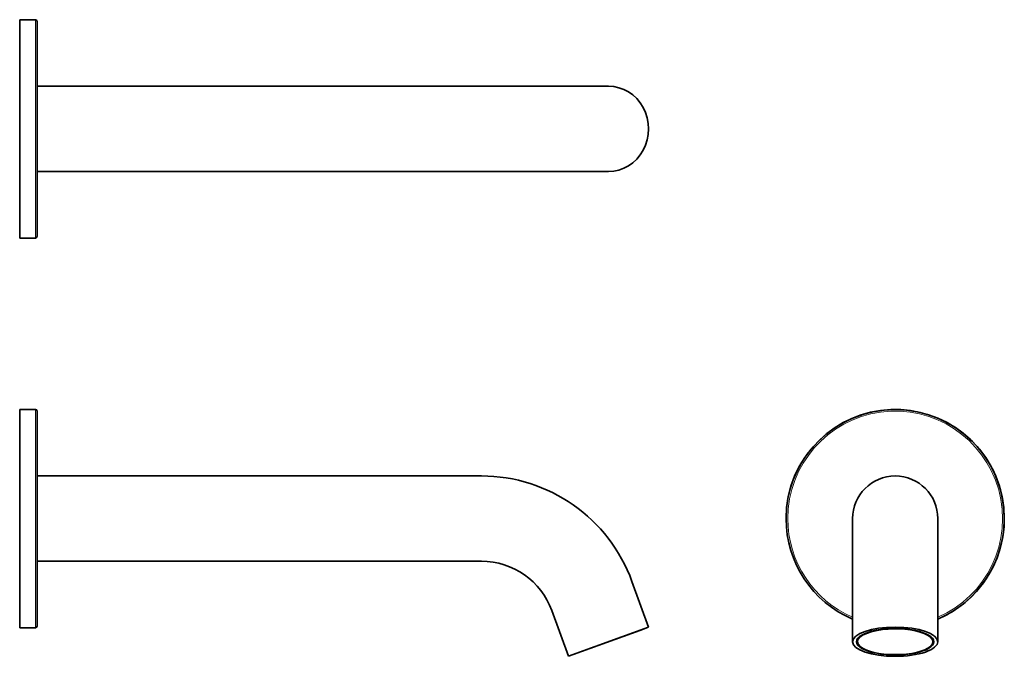
# Model space of a CAD drawing. Extents: x 166 to 459, y 103 to 292.
import ezdxf

# ---------------------------------------------------------------- set-up
doc = ezdxf.new("R2010")
doc.units = 0

msp = doc.modelspace()

# ---------------------------------------------------------------- linework, layer by layer
at = {"color": 7, "lineweight": 35}
for p, q in [((170.73, 292.06), (166.03, 292.06)), ((166.03, 292.06), (166.03, 227.06)), ((166.03, 292.06), (166.03, 227.06)), ((171.23, 291.56), (171.23, 227.56)), ((171.23, 259.56), (171.23, 272.26)), ((171.23, 272.26), (303.58, 272.26)), ((303.58, 272.26), (336.47, 272.26)), ((336.47, 272.26), (341.43, 272.26)), ((171.23, 246.86), (171.23, 259.56)), ((171.23, 246.86), (303.58, 246.86)), ((303.58, 246.86), (336.47, 246.86)), ((336.47, 246.86), (341.43, 246.86)), ((170.73, 227.06), (166.03, 227.06)), ((166.03, 176), (166.03, 143.5)), ((170.73, 176), (166.03, 176)), ((166.03, 176), (166.03, 143.5)), ((171.23, 175.5), (171.23, 143.5)), ((171.23, 156.2), (303.58, 156.2)), ((171.23, 130.8), (171.23, 156.2)), ((166.03, 143.5), (166.03, 111)), ((166.03, 143.5), (166.03, 111)), ((171.23, 143.5), (171.23, 111.5)), ((414.12, 143.5), (414.12, 120.48)), ((439.52, 143.5), (439.52, 120.48)), ((171.23, 130.8), (303.58, 130.8)), ((353.37, 111.2), (348.41, 124.82)), ((414.12, 120.48), (414.12, 106.85)), ((439.52, 120.48), (439.52, 106.85)), ((329.5, 102.51), (324.54, 116.13)), ((170.73, 111), (166.03, 111)), ((329.5, 102.51), (353.37, 111.2)), ((330.86, 103.01), (350.71, 110.23)), ((350.71, 110.23), (352, 110.7)), ((416.34, 105.45), (416.16, 105.62)), ((437.3, 105.45), (437.48, 105.62))]:
    msp.add_line(p, q, dxfattribs=at)
at = {"color": 7, "lineweight": 13}
for p, q in [((170.73, 292.06), (170.73, 227.06)), ((170.73, 176), (170.73, 143.5)), ((170.73, 143.5), (170.73, 111))]:
    msp.add_line(p, q, dxfattribs=at)
at = {"color": 7, "lineweight": 35}
for centre, radius, start, end in [((170.73, 291.56), 0.5, 0, 90), ((170.73, 227.56), 0.5, 270, 360), ((170.73, 175.5), 0.5, 0, 90), ((426.82, 143.5), 32.5, 293.0021, 180), ((426.82, 143.5), 32.5, 0, 180), ((303.58, 108.5), 47.7, 20, 90), ((426.82, 143.5), 12.7, 0, 180), ((426.82, 143.5), 32.5, 180, 246.9974), ((426.82, 143.5), 32.5, 180, 246.9974), ((426.82, 143.5), 32.5, 293.0021, 360), ((303.58, 108.5), 22.3, 20, 90), ((170.73, 111.5), 0.5, 270, 360)]:
    msp.add_arc(centre, radius, start, end, dxfattribs=at)
at = {"color": 7, "lineweight": 13}
for start, end in [(293.3827, 180), (180, 246.6168)]:
    msp.add_arc((426.82, 143.5), 32, start, end, dxfattribs=at)
at = {"color": 7, "lineweight": 35}
for centre, major_axis, ratio, start_param, end_param in [((341.43, 259.56), (0, -12.7), 0.939693, 0, 3.141593), ((426.82, 106.85), (-12.7, 0), 0.34202, 3.141593, 6.283185), ((426.82, 106.85), (-11.25, 0), 0.34202, 5.212389, 6.655735), ((426.82, 106.85), (11.5, 0), 0.34202, 6.283156, 9.424749), ((426.82, 106.85), (-11.25, 0), 0.34202, 2.769036, 5.212389), ((426.82, 106.85), (-12.7, 0), 0.34202, 0, 1.570796), ((426.82, 107.04), (-11.45, 0), 0.34202, 6.215927, 6.655735), ((426.82, 106.85), (11.5, 0), 0.34202, 3.141564, 4.212389), ((426.82, 106.85), (11.5, 0), 0.34202, 4.212389, 6.283156), ((426.82, 106.85), (-12.7, 0), 0.34202, 1.570796, 3.141593), ((426.82, 107.04), (-11.45, 0), 0.34202, 2.769036, 3.208825), ((426.82, 106.85), (-11.25, 0), 0.34202, 0.37255, 2.769036)]:
    msp.add_ellipse(centre, major_axis=major_axis, ratio=ratio, start_param=start_param, end_param=end_param, dxfattribs=at)

doc.saveas('drawing.dxf')
